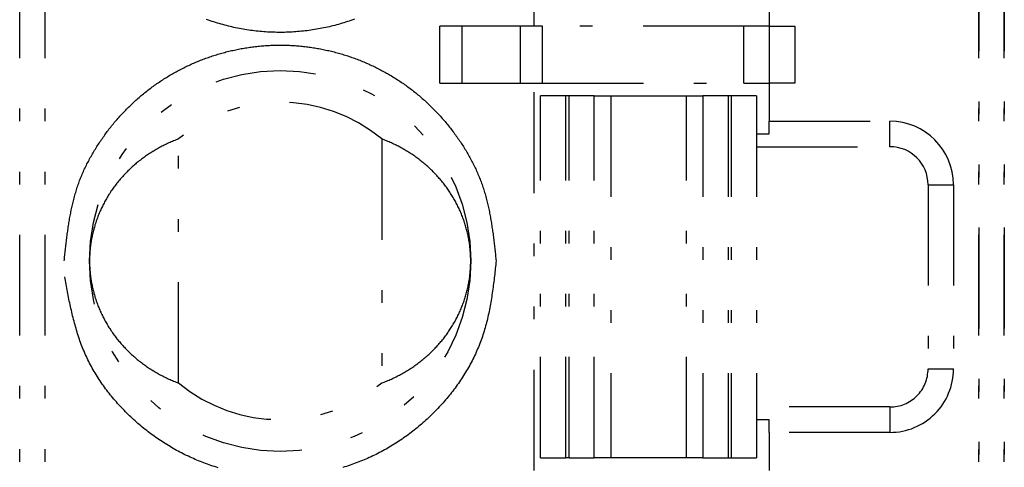
# Model space of a CAD drawing. Extents: x -112 to 118, y -87 to 82.
# Drawn here: x -103 to -95, y 12 to 16 of the extents above; entities that cross this region are included whole.
import ezdxf

# ---------------------------------------------------------------- set-up
doc = ezdxf.new("R2010")
doc.units = 0
doc.header["$LTSCALE"] = 0.0625
doc.linetypes.add('DIVIDE', pattern=[31.75, 12.7, -6.35, 0, -6.35, 0, -6.35])
doc.layers.get('0').update_dxf_attribs({"linetype": 'CONTINUOUS'})

msp = doc.modelspace()

# ---------------------------------------------------------------- linework, layer by layer
at = {"color": 7, "linetype": 'DIVIDE'}
for p, q in [((-102.8857, -47.6478), (-102.8857, 23.1022)), ((-102.6857, -47.6478), (-102.6857, 23.1022)), ((-95.3357, 23.1022), (-95.3357, -47.6478)), ((-95.3357, -47.6478), (-95.3357, 23.1022)), ((-95.1357, 23.1022), (-95.1357, -47.6478)), ((-95.1357, -47.6478), (-95.1357, 23.1022)), ((-98.8357, 15.9522), (-98.8357, 19.0022)), ((-96.9857, 16.2522), (-96.9857, 15.9522)), ((-99.5785, 15.5022), (-99.5785, 15.9522)), ((-99.4053, 15.9522), (-99.5785, 15.9522)), ((-99.4053, 15.9522), (-99.4053, 15.5022)), ((-98.9434, 15.9522), (-99.4053, 15.9522)), ((-98.9434, 15.5022), (-98.9434, 15.9522)), ((-98.7702, 15.9522), (-98.9434, 15.9522)), ((-97.1857, 15.9522), (-98.7702, 15.9522)), ((-98.7702, 15.5022), (-98.7702, 15.9522)), ((-97.1857, 15.5022), (-97.1857, 15.9522)), ((-96.9857, 15.9522), (-97.1857, 15.9522)), ((-96.9857, 15.9522), (-96.9857, 15.5022)), ((-96.9857, 15.9522), (-96.7857, 15.9522)), ((-96.7857, 15.9522), (-96.7857, 15.5022)), ((-99.5785, 15.5022), (-99.4053, 15.5022)), ((-99.4053, 15.5022), (-98.9434, 15.5022)), ((-98.9434, 15.5022), (-98.7702, 15.5022)), ((-98.8357, 12.4522), (-98.8357, 15.5022)), ((-98.7702, 15.5022), (-97.1857, 15.5022)), ((-97.1857, 15.5022), (-96.9857, 15.5022)), ((-96.7857, 15.5022), (-96.9857, 15.5022)), ((-96.9857, 15.5022), (-96.9857, 15.2022)), ((-98.7857, 12.5522), (-98.7857, 15.4022)), ((-98.5857, 15.4022), (-98.7857, 15.4022)), ((-98.5611, 15.4022), (-98.5857, 15.4022)), ((-98.5857, 12.5522), (-98.5857, 15.4022)), ((-98.3628, 15.4022), (-98.5611, 15.4022)), ((-98.5611, 12.5522), (-98.5611, 15.4022)), ((-98.3628, 12.5522), (-98.3628, 15.4022)), ((-98.3628, 15.4022), (-98.2331, 15.4022)), ((-98.2331, 15.4022), (-98.2331, 12.5522)), ((-98.2331, 15.4022), (-97.6382, 15.4022)), ((-97.6382, 12.5522), (-97.6382, 15.4022)), ((-97.6382, 15.4022), (-97.5086, 15.4022)), ((-97.5086, 15.4022), (-97.5086, 12.5522)), ((-97.3103, 15.4022), (-97.5086, 15.4022)), ((-97.3103, 15.4022), (-97.3103, 12.5522)), ((-97.2857, 15.4022), (-97.3103, 15.4022)), ((-97.2857, 15.4022), (-97.2857, 12.5522)), ((-97.0857, 15.4022), (-97.2857, 15.4022)), ((-97.0857, 15.4022), (-97.0857, 12.5522)), ((-96.9857, 15.2022), (-96.0357, 15.2022)), ((-96.9857, 15.1022), (-96.9857, 15.2022)), ((-96.0357, 15.0022), (-96.0357, 15.2022)), ((-101.6357, 13.1417), (-101.6357, 15.0626)), ((-100.0357, 15.0626), (-100.0357, 13.1417)), ((-97.0857, 15.1022), (-96.9857, 15.1022)), ((-97.0857, 15.0022), (-96.0357, 15.0022)), ((-95.7357, 14.7022), (-95.7357, 13.2522)), ((-95.7357, 14.7022), (-95.5357, 14.7022)), ((-95.5357, 14.7022), (-95.5357, 13.2522)), ((-95.7357, 13.2522), (-95.5357, 13.2522)), ((-96.0357, 12.9522), (-97.0857, 12.9522)), ((-96.0357, 12.9522), (-96.0357, 12.7522)), ((-96.9857, 12.8522), (-97.0857, 12.8522)), ((-96.9857, 12.7522), (-96.9857, 12.8522)), ((-96.0357, 12.7522), (-96.9857, 12.7522)), ((-96.9857, 12.7522), (-96.9857, 12.4522)), ((-98.7857, 12.5522), (-98.5857, 12.5522)), ((-98.5611, 12.5522), (-98.5857, 12.5522)), ((-98.5611, 12.5522), (-98.3628, 12.5522)), ((-98.2331, 12.5522), (-98.3628, 12.5522)), ((-97.6382, 12.5522), (-98.2331, 12.5522)), ((-97.5086, 12.5522), (-97.6382, 12.5522)), ((-97.5086, 12.5522), (-97.3103, 12.5522)), ((-97.3103, 12.5522), (-97.2857, 12.5522)), ((-97.2857, 12.5522), (-97.0857, 12.5522))]:
    msp.add_line(p, q, dxfattribs=at)
at = {"color": 7}
for points in [[(-100.25, 16.0064, 0), (-100.264, 16.0013, 0), (-100.278, 15.9964, 0), (-100.292, 15.9916, 0), (-100.306, 15.9869, 0), (-100.32, 15.9823, 0), (-100.334, 15.9779, 0), (-100.348, 15.9735, 0), (-100.362, 15.9693, 0), (-100.377, 15.9653, 0), (-100.391, 15.9613, 0), (-100.405, 15.9575, 0), (-100.42, 15.9538, 0), (-100.434, 15.9503, 0), (-100.448, 15.9468, 0), (-100.463, 15.9435, 0), (-100.477, 15.9403, 0), (-100.492, 15.9373, 0), (-100.507, 15.9343, 0), (-100.521, 15.9315, 0), (-100.536, 15.9288, 0), (-100.55, 15.9263, 0), (-100.565, 15.9239, 0), (-100.58, 15.9216, 0), (-100.594, 15.9194, 0), (-100.609, 15.9174, 0), (-100.624, 15.9154, 0), (-100.639, 15.9137, 0), (-100.653, 15.912, 0), (-100.668, 15.9105, 0), (-100.683, 15.9091, 0), (-100.698, 15.9078, 0), (-100.713, 15.9067, 0), (-100.727, 15.9056, 0), (-100.742, 15.9048, 0), (-100.757, 15.904, 0), (-100.772, 15.9034, 0), (-100.787, 15.9029, 0), (-100.802, 15.9025, 0), (-100.816, 15.9023, 0), (-100.831, 15.9022, 0), (-100.846, 15.9022, 0), (-100.861, 15.9024, 0), (-100.876, 15.9026, 0), (-100.891, 15.9031, 0), (-100.906, 15.9036, 0), (-100.92, 15.9043, 0), (-100.935, 15.9051, 0), (-100.95, 15.906, 0), (-100.965, 15.9071, 0), (-100.98, 15.9083, 0), (-100.995, 15.9096, 0), (-101.009, 15.9111, 0), (-101.024, 15.9127, 0), (-101.039, 15.9144, 0), (-101.054, 15.9162, 0), (-101.068, 15.9182, 0), (-101.083, 15.9203, 0), (-101.098, 15.9225, 0), (-101.113, 15.9249, 0), (-101.127, 15.9274, 0), (-101.142, 15.93, 0), (-101.156, 15.9327, 0), (-101.171, 15.9356, 0), (-101.186, 15.9386, 0), (-101.2, 15.9417, 0), (-101.215, 15.9449, 0), (-101.229, 15.9483, 0), (-101.243, 15.9518, 0), (-101.258, 15.9554, 0), (-101.272, 15.9592, 0), (-101.287, 15.963, 0), (-101.301, 15.967, 0), (-101.315, 15.9712, 0), (-101.329, 15.9754, 0), (-101.344, 15.9798, 0), (-101.358, 15.9843, 0), (-101.372, 15.9889, 0), (-101.386, 15.9936, 0), (-101.4, 15.9985, 0), (-101.414, 16.0035, 0)], [(-102.536, 14.1022, 0), (-102.534, 14.1133, 0), (-102.533, 14.1245, 0), (-102.532, 14.1357, 0), (-102.531, 14.1469, 0), (-102.53, 14.1581, 0), (-102.528, 14.1692, 0), (-102.527, 14.1804, 0), (-102.526, 14.1916, 0), (-102.525, 14.2028, 0), (-102.523, 14.2139, 0), (-102.522, 14.2251, 0), (-102.521, 14.2362, 0), (-102.52, 14.2474, 0), (-102.518, 14.2585, 0), (-102.517, 14.2696, 0), (-102.515, 14.2808, 0), (-102.514, 14.2919, 0), (-102.513, 14.303, 0), (-102.511, 14.3141, 0), (-102.51, 14.3252, 0), (-102.508, 14.3362, 0), (-102.507, 14.3473, 0), (-102.505, 14.3584, 0), (-102.503, 14.3694, 0), (-102.502, 14.3804, 0), (-102.5, 14.3915, 0), (-102.498, 14.4025, 0), (-102.496, 14.4135, 0), (-102.494, 14.4245, 0), (-102.493, 14.4354, 0), (-102.491, 14.4464, 0), (-102.489, 14.4573, 0), (-102.487, 14.4682, 0), (-102.484, 14.4791, 0), (-102.482, 14.49, 0), (-102.48, 14.5009, 0), (-102.478, 14.5118, 0), (-102.475, 14.5226, 0), (-102.473, 14.5334, 0), (-102.471, 14.5442, 0), (-102.468, 14.555, 0), (-102.466, 14.5657, 0), (-102.463, 14.5765, 0), (-102.46, 14.5872, 0), (-102.457, 14.5979, 0), (-102.454, 14.6086, 0), (-102.452, 14.6192, 0), (-102.449, 14.6298, 0), (-102.445, 14.6404, 0), (-102.442, 14.651, 0), (-102.439, 14.6616, 0), (-102.436, 14.6721, 0), (-102.432, 14.6826, 0), (-102.429, 14.6931, 0), (-102.425, 14.7035, 0), (-102.421, 14.7139, 0), (-102.418, 14.7243, 0), (-102.414, 14.7347, 0), (-102.41, 14.745, 0), (-102.406, 14.7553, 0), (-102.402, 14.7656, 0), (-102.397, 14.7759, 0), (-102.393, 14.7861, 0), (-102.389, 14.7963, 0), (-102.384, 14.8064, 0), (-102.38, 14.8166, 0), (-102.375, 14.8267, 0), (-102.37, 14.8367, 0), (-102.365, 14.8467, 0), (-102.361, 14.8567, 0), (-102.356, 14.8667, 0), (-102.35, 14.8766, 0), (-102.345, 14.8865, 0), (-102.34, 14.8964, 0), (-102.335, 14.9062, 0), (-102.33, 14.916, 0), (-102.324, 14.9258, 0), (-102.319, 14.9355, 0), (-102.313, 14.9452, 0), (-102.307, 14.9548, 0), (-102.302, 14.9644, 0), (-102.296, 14.974, 0), (-102.29, 14.9835, 0), (-102.284, 14.993, 0), (-102.278, 15.0025, 0), (-102.272, 15.0119, 0), (-102.266, 15.0212, 0), (-102.26, 15.0306, 0), (-102.254, 15.0399, 0), (-102.248, 15.0491, 0), (-102.242, 15.0583, 0), (-102.235, 15.0675, 0), (-102.229, 15.0766, 0), (-102.222, 15.0857, 0), (-102.216, 15.0948, 0), (-102.209, 15.1038, 0), (-102.203, 15.1127, 0), (-102.196, 15.1217, 0), (-102.189, 15.1305, 0), (-102.183, 15.1394, 0), (-102.176, 15.1481, 0), (-102.169, 15.1569, 0), (-102.162, 15.1656, 0), (-102.155, 15.1742, 0), (-102.148, 15.1828, 0), (-102.141, 15.1914, 0), (-102.134, 15.1999, 0), (-102.126, 15.2084, 0), (-102.119, 15.2168, 0), (-102.112, 15.2252, 0), (-102.104, 15.2335, 0), (-102.097, 15.2418, 0), (-102.09, 15.25, 0), (-102.082, 15.2582, 0), (-102.074, 15.2663, 0), (-102.067, 15.2744, 0), (-102.059, 15.2824, 0), (-102.051, 15.2904, 0), (-102.044, 15.2983, 0), (-102.036, 15.3062, 0), (-102.028, 15.314, 0), (-102.02, 15.3218, 0), (-102.012, 15.3296, 0), (-102.004, 15.3372, 0), (-101.996, 15.3449, 0), (-101.988, 15.3524, 0), (-101.979, 15.36, 0), (-101.971, 15.3674, 0), (-101.963, 15.3749, 0), (-101.955, 15.3822, 0), (-101.946, 15.3895, 0), (-101.938, 15.3968, 0), (-101.929, 15.404, 0), (-101.921, 15.4111, 0), (-101.912, 15.4182, 0), (-101.903, 15.4252, 0), (-101.895, 15.4322, 0), (-101.886, 15.4391, 0), (-101.877, 15.446, 0), (-101.869, 15.4528, 0), (-101.86, 15.4595, 0), (-101.851, 15.4662, 0), (-101.842, 15.4728, 0), (-101.833, 15.4794, 0), (-101.824, 15.4859, 0), (-101.815, 15.4924, 0), (-101.806, 15.4987, 0), (-101.796, 15.5051, 0), (-101.787, 15.5113, 0), (-101.778, 15.5175, 0), (-101.769, 15.5237, 0), (-101.759, 15.5297, 0), (-101.75, 15.5358, 0), (-101.741, 15.5417, 0), (-101.731, 15.5476, 0), (-101.722, 15.5534, 0), (-101.712, 15.5592, 0), (-101.703, 15.5649, 0), (-101.693, 15.5705, 0), (-101.683, 15.5761, 0), (-101.674, 15.5816, 0), (-101.664, 15.587, 0), (-101.654, 15.5924, 0), (-101.645, 15.5977, 0), (-101.635, 15.603, 0), (-101.625, 15.6081, 0), (-101.615, 15.6133, 0), (-101.605, 15.6183, 0), (-101.595, 15.6233, 0), (-101.585, 15.6282, 0), (-101.575, 15.6331, 0), (-101.565, 15.6379, 0), (-101.555, 15.6426, 0), (-101.545, 15.6473, 0), (-101.535, 15.6519, 0), (-101.525, 15.6564, 0), (-101.514, 15.6609, 0), (-101.504, 15.6653, 0), (-101.494, 15.6696, 0), (-101.484, 15.6739, 0), (-101.473, 15.678, 0), (-101.463, 15.6822, 0), (-101.453, 15.6862, 0), (-101.442, 15.6902, 0), (-101.432, 15.6942, 0), (-101.421, 15.698, 0), (-101.411, 15.7018, 0), (-101.4, 15.7055, 0), (-101.39, 15.7092, 0), (-101.379, 15.7128, 0), (-101.369, 15.7163, 0), (-101.358, 15.7198, 0), (-101.347, 15.7231, 0), (-101.337, 15.7265, 0), (-101.326, 15.7297, 0), (-101.315, 15.7329, 0), (-101.305, 15.736, 0), (-101.294, 15.739, 0), (-101.283, 15.742, 0), (-101.272, 15.7449, 0), (-101.262, 15.7477, 0), (-101.251, 15.7505, 0), (-101.24, 15.7532, 0), (-101.229, 15.7558, 0), (-101.218, 15.7583, 0), (-101.207, 15.7608, 0), (-101.196, 15.7632, 0), (-101.185, 15.7656, 0), (-101.174, 15.7678, 0), (-101.163, 15.77, 0), (-101.152, 15.7721, 0), (-101.142, 15.7742, 0), (-101.131, 15.7762, 0), (-101.119, 15.7781, 0), (-101.108, 15.7799, 0), (-101.097, 15.7817, 0), (-101.086, 15.7834, 0), (-101.075, 15.785, 0), (-101.064, 15.7865, 0), (-101.053, 15.788, 0), (-101.042, 15.7894, 0), (-101.031, 15.7908, 0), (-101.02, 15.792, 0), (-101.009, 15.7932, 0), (-100.998, 15.7943, 0), (-100.986, 15.7954, 0), (-100.975, 15.7963, 0), (-100.964, 15.7972, 0), (-100.953, 15.798, 0), (-100.942, 15.7988, 0), (-100.931, 15.7995, 0), (-100.92, 15.8001, 0), (-100.908, 15.8006, 0), (-100.897, 15.801, 0), (-100.886, 15.8014, 0), (-100.875, 15.8017, 0), (-100.864, 15.8019, 0), (-100.852, 15.8021, 0), (-100.841, 15.8022, 0), (-100.83, 15.8022, 0), (-100.819, 15.8021, 0), (-100.808, 15.8019, 0), (-100.797, 15.8017, 0), (-100.785, 15.8014, 0), (-100.774, 15.801, 0), (-100.763, 15.8006, 0), (-100.752, 15.8001, 0), (-100.741, 15.7995, 0), (-100.729, 15.7988, 0), (-100.718, 15.798, 0), (-100.707, 15.7972, 0), (-100.696, 15.7963, 0), (-100.685, 15.7954, 0), (-100.674, 15.7943, 0), (-100.663, 15.7932, 0), (-100.652, 15.792, 0), (-100.64, 15.7908, 0), (-100.629, 15.7894, 0), (-100.618, 15.788, 0), (-100.607, 15.7865, 0), (-100.596, 15.785, 0), (-100.585, 15.7834, 0), (-100.574, 15.7817, 0), (-100.563, 15.7799, 0), (-100.552, 15.7781, 0), (-100.541, 15.7762, 0), (-100.53, 15.7742, 0), (-100.519, 15.7721, 0), (-100.508, 15.77, 0), (-100.497, 15.7678, 0), (-100.486, 15.7656, 0), (-100.475, 15.7632, 0), (-100.464, 15.7608, 0), (-100.453, 15.7583, 0), (-100.442, 15.7558, 0), (-100.431, 15.7532, 0), (-100.421, 15.7505, 0), (-100.41, 15.7477, 0), (-100.399, 15.7449, 0), (-100.388, 15.742, 0), (-100.377, 15.739, 0), (-100.367, 15.736, 0), (-100.356, 15.7329, 0), (-100.345, 15.7297, 0), (-100.335, 15.7265, 0), (-100.324, 15.7231, 0), (-100.313, 15.7198, 0), (-100.303, 15.7163, 0), (-100.292, 15.7128, 0), (-100.282, 15.7092, 0), (-100.271, 15.7055, 0), (-100.26, 15.7018, 0), (-100.25, 15.698, 0), (-100.24, 15.6942, 0), (-100.229, 15.6902, 0), (-100.219, 15.6862, 0), (-100.208, 15.6822, 0), (-100.198, 15.678, 0), (-100.188, 15.6739, 0), (-100.177, 15.6696, 0), (-100.167, 15.6653, 0), (-100.157, 15.6609, 0), (-100.147, 15.6564, 0), (-100.136, 15.6519, 0), (-100.126, 15.6473, 0), (-100.116, 15.6426, 0), (-100.106, 15.6379, 0), (-100.096, 15.6331, 0), (-100.086, 15.6282, 0), (-100.076, 15.6233, 0), (-100.066, 15.6183, 0), (-100.056, 15.6133, 0), (-100.046, 15.6081, 0), (-100.037, 15.603, 0), (-100.027, 15.5977, 0), (-100.017, 15.5924, 0), (-100.007, 15.587, 0), (-99.9975, 15.5816, 0), (-99.9879, 15.5761, 0), (-99.9782, 15.5705, 0), (-99.9687, 15.5649, 0), (-99.9591, 15.5592, 0), (-99.9496, 15.5534, 0), (-99.9401, 15.5476, 0), (-99.9307, 15.5417, 0), (-99.9213, 15.5357, 0), (-99.9119, 15.5297, 0), (-99.9026, 15.5237, 0), (-99.8933, 15.5175, 0), (-99.8841, 15.5113, 0), (-99.8749, 15.5051, 0), (-99.8657, 15.4987, 0), (-99.8566, 15.4924, 0), (-99.8475, 15.4859, 0), (-99.8385, 15.4794, 0), (-99.8295, 15.4728, 0), (-99.8206, 15.4662, 0), (-99.8117, 15.4595, 0), (-99.8028, 15.4528, 0), (-99.794, 15.446, 0), (-99.7853, 15.4391, 0), (-99.7765, 15.4322, 0), (-99.7679, 15.4252, 0), (-99.7592, 15.4182, 0), (-99.7506, 15.4111, 0), (-99.7421, 15.404, 0), (-99.7336, 15.3968, 0), (-99.7252, 15.3895, 0), (-99.7168, 15.3822, 0), (-99.7084, 15.3749, 0), (-99.7001, 15.3674, 0), (-99.6919, 15.36, 0), (-99.6837, 15.3524, 0), (-99.6755, 15.3449, 0), (-99.6674, 15.3372, 0), (-99.6594, 15.3296, 0), (-99.6514, 15.3218, 0), (-99.6435, 15.314, 0), (-99.6356, 15.3062, 0), (-99.6277, 15.2983, 0), (-99.6199, 15.2904, 0), (-99.6122, 15.2824, 0), (-99.6045, 15.2744, 0), (-99.5969, 15.2663, 0), (-99.5893, 15.2582, 0), (-99.5818, 15.25, 0), (-99.5743, 15.2418, 0), (-99.5669, 15.2335, 0), (-99.5595, 15.2252, 0), (-99.5522, 15.2168, 0), (-99.5449, 15.2084, 0), (-99.5377, 15.1999, 0), (-99.5306, 15.1914, 0), (-99.5235, 15.1828, 0), (-99.5164, 15.1742, 0), (-99.5094, 15.1656, 0), (-99.5025, 15.1569, 0), (-99.4956, 15.1481, 0), (-99.4888, 15.1394, 0), (-99.482, 15.1305, 0), (-99.4753, 15.1217, 0), (-99.4686, 15.1127, 0), (-99.462, 15.1038, 0), (-99.4554, 15.0948, 0), (-99.4489, 15.0857, 0), (-99.4425, 15.0766, 0), (-99.4361, 15.0675, 0), (-99.4298, 15.0583, 0), (-99.4235, 15.0491, 0), (-99.4173, 15.0399, 0), (-99.4111, 15.0306, 0), (-99.405, 15.0213, 0), (-99.3989, 15.0119, 0), (-99.3929, 15.0025, 0), (-99.387, 14.993, 0), (-99.3811, 14.9835, 0), (-99.3753, 14.974, 0), (-99.3696, 14.9644, 0), (-99.3639, 14.9548, 0), (-99.3583, 14.9452, 0), (-99.3527, 14.9355, 0), (-99.3472, 14.9258, 0), (-99.3418, 14.916, 0), (-99.3365, 14.9062, 0), (-99.3312, 14.8964, 0), (-99.326, 14.8865, 0), (-99.3209, 14.8766, 0), (-99.3158, 14.8667, 0), (-99.3108, 14.8567, 0), (-99.3059, 14.8467, 0), (-99.3011, 14.8367, 0), (-99.2964, 14.8267, 0), (-99.2917, 14.8166, 0), (-99.2872, 14.8064, 0), (-99.2827, 14.7963, 0), (-99.2783, 14.7861, 0), (-99.274, 14.7759, 0), (-99.2697, 14.7656, 0), (-99.2656, 14.7553, 0), (-99.2615, 14.745, 0), (-99.2576, 14.7347, 0), (-99.2537, 14.7243, 0), (-99.2499, 14.7139, 0), (-99.2462, 14.7035, 0), (-99.2426, 14.6931, 0), (-99.2391, 14.6826, 0), (-99.2357, 14.6721, 0), (-99.2324, 14.6616, 0), (-99.2291, 14.651, 0), (-99.2259, 14.6404, 0), (-99.2228, 14.6298, 0), (-99.2198, 14.6192, 0), (-99.2169, 14.6086, 0), (-99.214, 14.5979, 0), (-99.2112, 14.5872, 0), (-99.2085, 14.5765, 0), (-99.2058, 14.5657, 0), (-99.2032, 14.555, 0), (-99.2007, 14.5442, 0), (-99.1983, 14.5334, 0), (-99.1959, 14.5226, 0), (-99.1935, 14.5118, 0), (-99.1913, 14.5009, 0), (-99.189, 14.49, 0), (-99.1869, 14.4791, 0), (-99.1848, 14.4682, 0), (-99.1827, 14.4573, 0), (-99.1807, 14.4464, 0), (-99.1788, 14.4354, 0), (-99.1769, 14.4245, 0), (-99.175, 14.4135, 0), (-99.1732, 14.4025, 0), (-99.1715, 14.3915, 0), (-99.1697, 14.3804, 0), (-99.1681, 14.3694, 0), (-99.1664, 14.3584, 0), (-99.1648, 14.3473, 0), (-99.1633, 14.3362, 0), (-99.1617, 14.3252, 0), (-99.1602, 14.3141, 0), (-99.1587, 14.303, 0), (-99.1573, 14.2919, 0), (-99.1559, 14.2808, 0), (-99.1545, 14.2696, 0), (-99.1531, 14.2585, 0), (-99.1518, 14.2474, 0), (-99.1505, 14.2362, 0), (-99.1492, 14.2251, 0), (-99.1479, 14.2139, 0), (-99.1466, 14.2027, 0), (-99.1454, 14.1916, 0), (-99.1441, 14.1804, 0), (-99.1429, 14.1692, 0), (-99.1417, 14.1581, 0), (-99.1405, 14.1469, 0), (-99.1393, 14.1357, 0), (-99.1381, 14.1245, 0), (-99.1369, 14.1133, 0), (-99.1357, 14.1022, 0)], [(-99.1357, 14.1022, 0), (-99.1373, 14.0873, 0), (-99.1389, 14.0725, 0), (-99.1405, 14.0576, 0), (-99.1421, 14.0428, 0), (-99.1438, 14.0279, 0), (-99.1454, 14.0131, 0), (-99.1471, 13.9983, 0), (-99.1488, 13.9835, 0), (-99.1506, 13.9687, 0), (-99.1523, 13.9539, 0), (-99.1542, 13.9391, 0), (-99.156, 13.9243, 0), (-99.1579, 13.9095, 0), (-99.1598, 13.8948, 0), (-99.1618, 13.8801, 0), (-99.1639, 13.8654, 0), (-99.166, 13.8507, 0), (-99.1682, 13.836, 0), (-99.1704, 13.8213, 0), (-99.1727, 13.8067, 0), (-99.1751, 13.7921, 0), (-99.1776, 13.7775, 0), (-99.1801, 13.7629, 0), (-99.1828, 13.7484, 0), (-99.1855, 13.7339, 0), (-99.1883, 13.7194, 0), (-99.1912, 13.7049, 0), (-99.1942, 13.6905, 0), (-99.1973, 13.6761, 0), (-99.2005, 13.6617, 0), (-99.2039, 13.6474, 0), (-99.2073, 13.6331, 0), (-99.2109, 13.6188, 0), (-99.2146, 13.6046, 0), (-99.2184, 13.5904, 0), (-99.2223, 13.5763, 0), (-99.2264, 13.5622, 0), (-99.2306, 13.5481, 0), (-99.235, 13.5341, 0), (-99.2395, 13.5201, 0), (-99.2441, 13.5062, 0), (-99.2489, 13.4923, 0), (-99.2539, 13.4784, 0), (-99.259, 13.4646, 0), (-99.2643, 13.4509, 0), (-99.2697, 13.4372, 0), (-99.2753, 13.4236, 0), (-99.281, 13.41, 0), (-99.2868, 13.3964, 0), (-99.2929, 13.3829, 0), (-99.299, 13.3695, 0), (-99.3053, 13.3561, 0), (-99.3118, 13.3428, 0), (-99.3183, 13.3295, 0), (-99.3251, 13.3163, 0), (-99.3319, 13.3032, 0), (-99.3389, 13.2901, 0), (-99.346, 13.2771, 0), (-99.3533, 13.2641, 0), (-99.3607, 13.2512, 0), (-99.3682, 13.2384, 0), (-99.3758, 13.2256, 0), (-99.3836, 13.2129, 0), (-99.3915, 13.2003, 0), (-99.3995, 13.1877, 0), (-99.4077, 13.1752, 0), (-99.4159, 13.1628, 0), (-99.4243, 13.1504, 0), (-99.4328, 13.1381, 0), (-99.4414, 13.1259, 0), (-99.4501, 13.1138, 0), (-99.459, 13.1017, 0), (-99.4679, 13.0897, 0), (-99.477, 13.0778, 0), (-99.4861, 13.066, 0), (-99.4954, 13.0542, 0), (-99.5048, 13.0426, 0), (-99.5142, 13.031, 0), (-99.5238, 13.0195, 0), (-99.5335, 13.008, 0), (-99.5433, 12.9967, 0), (-99.5531, 12.9854, 0), (-99.5631, 12.9743, 0), (-99.5732, 12.9632, 0), (-99.5833, 12.9522, 0), (-99.5935, 12.9413, 0), (-99.6039, 12.9305, 0), (-99.6143, 12.9197, 0), (-99.6248, 12.9091, 0), (-99.6354, 12.8986, 0), (-99.646, 12.8881, 0), (-99.6568, 12.8777, 0), (-99.6676, 12.8675, 0), (-99.6786, 12.8573, 0), (-99.6896, 12.8472, 0), (-99.7006, 12.8373, 0), (-99.7118, 12.8274, 0), (-99.723, 12.8176, 0), (-99.7344, 12.8079, 0), (-99.7458, 12.7983, 0), (-99.7572, 12.7889, 0), (-99.7688, 12.7795, 0), (-99.7804, 12.7702, 0), (-99.7921, 12.761, 0), (-99.8039, 12.7519, 0), (-99.8157, 12.743, 0), (-99.8277, 12.7341, 0), (-99.8397, 12.7253, 0), (-99.8517, 12.7166, 0), (-99.8639, 12.7081, 0), (-99.8761, 12.6996, 0), (-99.8884, 12.6913, 0), (-99.9007, 12.6831, 0), (-99.9131, 12.6749, 0), (-99.9256, 12.6669, 0), (-99.9382, 12.659, 0), (-99.9508, 12.6512, 0), (-99.9634, 12.6435, 0), (-99.9762, 12.6359, 0), (-99.989, 12.6284, 0), (-100.002, 12.6211, 0), (-100.015, 12.6138, 0), (-100.028, 12.6067, 0), (-100.041, 12.5997, 0), (-100.054, 12.5928, 0), (-100.067, 12.586, 0), (-100.08, 12.5793, 0), (-100.094, 12.5728, 0), (-100.107, 12.5663, 0), (-100.12, 12.56, 0), (-100.134, 12.5538, 0), (-100.147, 12.5477, 0), (-100.161, 12.5418, 0), (-100.175, 12.5359, 0), (-100.188, 12.5302, 0), (-100.202, 12.5246, 0), (-100.216, 12.5192, 0), (-100.23, 12.5138, 0), (-100.244, 12.5086, 0), (-100.257, 12.5035, 0), (-100.271, 12.4985, 0), (-100.285, 12.4936, 0), (-100.3, 12.4889, 0), (-100.314, 12.4843, 0), (-100.328, 12.4798, 0), (-100.342, 12.4754, 0)], [(-101.323, 12.4735, 0), (-101.337, 12.4779, 0), (-101.352, 12.4823, 0), (-101.366, 12.4869, 0), (-101.38, 12.4916, 0), (-101.394, 12.4964, 0), (-101.408, 12.5013, 0), (-101.422, 12.5064, 0), (-101.436, 12.5116, 0), (-101.449, 12.5169, 0), (-101.463, 12.5223, 0), (-101.477, 12.5279, 0), (-101.491, 12.5336, 0), (-101.504, 12.5394, 0), (-101.518, 12.5453, 0), (-101.531, 12.5513, 0), (-101.545, 12.5575, 0), (-101.558, 12.5638, 0), (-101.572, 12.5702, 0), (-101.585, 12.5767, 0), (-101.598, 12.5833, 0), (-101.611, 12.59, 0), (-101.625, 12.5969, 0), (-101.638, 12.6039, 0), (-101.651, 12.6109, 0), (-101.664, 12.6181, 0), (-101.677, 12.6255, 0), (-101.69, 12.6329, 0), (-101.702, 12.6404, 0), (-101.715, 12.6481, 0), (-101.728, 12.6558, 0), (-101.74, 12.6637, 0), (-101.753, 12.6716, 0), (-101.765, 12.6797, 0), (-101.778, 12.6879, 0), (-101.79, 12.6962, 0), (-101.802, 12.7046, 0), (-101.815, 12.7131, 0), (-101.827, 12.7217, 0), (-101.839, 12.7305, 0), (-101.851, 12.7393, 0), (-101.863, 12.7482, 0), (-101.875, 12.7572, 0), (-101.886, 12.7664, 0), (-101.898, 12.7756, 0), (-101.91, 12.7849, 0), (-101.921, 12.7944, 0), (-101.933, 12.8039, 0), (-101.944, 12.8136, 0), (-101.956, 12.8233, 0), (-101.967, 12.8331, 0), (-101.978, 12.8431, 0), (-101.989, 12.8531, 0), (-102, 12.8632, 0), (-102.011, 12.8734, 0), (-102.022, 12.8837, 0), (-102.033, 12.8942, 0), (-102.043, 12.9047, 0), (-102.054, 12.9152, 0), (-102.064, 12.9259, 0), (-102.075, 12.9367, 0), (-102.085, 12.9476, 0), (-102.095, 12.9585, 0), (-102.105, 12.9696, 0), (-102.115, 12.9807, 0), (-102.125, 12.9919, 0), (-102.135, 13.0032, 0), (-102.145, 13.0146, 0), (-102.154, 13.026, 0), (-102.164, 13.0376, 0), (-102.173, 13.0492, 0), (-102.182, 13.0609, 0), (-102.192, 13.0727, 0), (-102.201, 13.0846, 0), (-102.21, 13.0965, 0), (-102.218, 13.1085, 0), (-102.227, 13.1206, 0), (-102.236, 13.1328, 0), (-102.244, 13.145, 0), (-102.252, 13.1574, 0), (-102.261, 13.1698, 0), (-102.269, 13.1822, 0), (-102.277, 13.1948, 0), (-102.284, 13.2074, 0), (-102.292, 13.22, 0), (-102.3, 13.2328, 0), (-102.307, 13.2456, 0), (-102.314, 13.2585, 0), (-102.321, 13.2714, 0), (-102.328, 13.2844, 0), (-102.335, 13.2975, 0), (-102.342, 13.3107, 0), (-102.349, 13.3239, 0), (-102.355, 13.3371, 0), (-102.361, 13.3504, 0), (-102.367, 13.3638, 0), (-102.373, 13.3773, 0), (-102.379, 13.3908, 0), (-102.385, 13.4043, 0), (-102.39, 13.4179, 0), (-102.396, 13.4316, 0), (-102.401, 13.4453, 0), (-102.406, 13.4591, 0), (-102.411, 13.4729, 0), (-102.416, 13.4868, 0), (-102.421, 13.5007, 0), (-102.425, 13.5146, 0), (-102.43, 13.5286, 0), (-102.434, 13.5427, 0), (-102.438, 13.5568, 0), (-102.442, 13.5709, 0), (-102.446, 13.5851, 0), (-102.45, 13.5993, 0), (-102.454, 13.6135, 0), (-102.458, 13.6278, 0), (-102.462, 13.6421, 0), (-102.465, 13.6564, 0), (-102.469, 13.6708, 0), (-102.472, 13.6852, 0), (-102.476, 13.6996, 0), (-102.479, 13.7141, 0), (-102.482, 13.7286, 0), (-102.486, 13.7431, 0), (-102.489, 13.7576, 0), (-102.492, 13.7721, 0), (-102.495, 13.7867, 0), (-102.498, 13.8013, 0), (-102.501, 13.8159, 0), (-102.504, 13.8305, 0), (-102.506, 13.8451, 0), (-102.509, 13.8598, 0), (-102.512, 13.8744, 0), (-102.515, 13.8891, 0), (-102.518, 13.9037, 0), (-102.52, 13.9184, 0), (-102.523, 13.9331, 0), (-102.526, 13.9478, 0), (-102.528, 13.9625, 0), (-102.531, 13.9772, 0)]]:
    msp.add_polyline3d(points, dxfattribs=at)
at = {"color": 7, "linetype": 'DIVIDE'}
for points in [[(-101.636, 15.0626, 0), (-101.645, 15.0591, 0), (-101.655, 15.0554, 0), (-101.664, 15.0517, 0), (-101.674, 15.0478, 0), (-101.683, 15.0439, 0), (-101.693, 15.0399, 0), (-101.702, 15.0359, 0), (-101.711, 15.0317, 0), (-101.721, 15.0275, 0), (-101.73, 15.0231, 0), (-101.739, 15.0188, 0), (-101.748, 15.0143, 0), (-101.757, 15.0097, 0), (-101.766, 15.0051, 0), (-101.775, 15.0004, 0), (-101.784, 14.9956, 0), (-101.793, 14.9907, 0), (-101.802, 14.9858, 0), (-101.811, 14.9807, 0), (-101.82, 14.9756, 0), (-101.828, 14.9705, 0), (-101.837, 14.9652, 0), (-101.846, 14.9599, 0), (-101.854, 14.9545, 0), (-101.863, 14.949, 0), (-101.871, 14.9434, 0), (-101.879, 14.9378, 0), (-101.888, 14.9321, 0), (-101.896, 14.9264, 0), (-101.904, 14.9205, 0), (-101.912, 14.9146, 0), (-101.92, 14.9086, 0), (-101.928, 14.9026, 0), (-101.936, 14.8964, 0), (-101.944, 14.8902, 0), (-101.952, 14.884, 0), (-101.96, 14.8777, 0), (-101.968, 14.8713, 0), (-101.975, 14.8648, 0), (-101.983, 14.8583, 0), (-101.99, 14.8517, 0), (-101.998, 14.845, 0), (-102.005, 14.8383, 0), (-102.013, 14.8315, 0), (-102.02, 14.8246, 0), (-102.027, 14.8177, 0), (-102.034, 14.8107, 0), (-102.041, 14.8037, 0), (-102.048, 14.7966, 0), (-102.055, 14.7894, 0), (-102.062, 14.7822, 0), (-102.069, 14.7749, 0), (-102.075, 14.7676, 0), (-102.082, 14.7602, 0), (-102.089, 14.7527, 0), (-102.095, 14.7452, 0), (-102.101, 14.7376, 0), (-102.108, 14.73, 0), (-102.114, 14.7223, 0), (-102.12, 14.7146, 0), (-102.126, 14.7068, 0), (-102.132, 14.6989, 0), (-102.138, 14.6911, 0), (-102.144, 14.6831, 0), (-102.15, 14.6751, 0), (-102.156, 14.6671, 0), (-102.161, 14.659, 0), (-102.167, 14.6508, 0), (-102.172, 14.6426, 0), (-102.177, 14.6344, 0), (-102.183, 14.6261, 0), (-102.188, 14.6178, 0), (-102.193, 14.6094, 0), (-102.198, 14.601, 0), (-102.203, 14.5925, 0), (-102.208, 14.584, 0), (-102.213, 14.5755, 0), (-102.217, 14.5669, 0), (-102.222, 14.5583, 0), (-102.226, 14.5496, 0), (-102.231, 14.5409, 0), (-102.235, 14.5321, 0), (-102.24, 14.5234, 0), (-102.244, 14.5145, 0), (-102.248, 14.5057, 0), (-102.252, 14.4968, 0), (-102.256, 14.4879, 0), (-102.259, 14.4789, 0), (-102.263, 14.4699, 0), (-102.267, 14.4609, 0), (-102.27, 14.4518, 0), (-102.274, 14.4427, 0), (-102.277, 14.4336, 0), (-102.28, 14.4245, 0), (-102.284, 14.4153, 0), (-102.287, 14.4061, 0), (-102.29, 14.3969, 0), (-102.293, 14.3876, 0), (-102.295, 14.3784, 0), (-102.298, 14.3691, 0), (-102.301, 14.3597, 0), (-102.303, 14.3504, 0), (-102.306, 14.341, 0), (-102.308, 14.3316, 0), (-102.31, 14.3222, 0), (-102.312, 14.3128, 0), (-102.314, 14.3033, 0), (-102.316, 14.2939, 0), (-102.318, 14.2844, 0), (-102.32, 14.2749, 0), (-102.322, 14.2654, 0), (-102.323, 14.2559, 0), (-102.325, 14.2463, 0), (-102.326, 14.2368, 0), (-102.328, 14.2272, 0), (-102.329, 14.2176, 0), (-102.33, 14.208, 0), (-102.331, 14.1984, 0), (-102.332, 14.1888, 0), (-102.333, 14.1792, 0), (-102.333, 14.1696, 0), (-102.334, 14.16, 0), (-102.334, 14.1504, 0), (-102.335, 14.1407, 0), (-102.335, 14.1311, 0), (-102.335, 14.1214, 0), (-102.336, 14.1118, 0), (-102.336, 14.1022, 0)], [(-99.3357, 14.1022, 0), (-99.3357, 14.1118, 0), (-99.3359, 14.1214, 0), (-99.3361, 14.1311, 0), (-99.3364, 14.1407, 0), (-99.3369, 14.1504, 0), (-99.3374, 14.16, 0), (-99.338, 14.1696, 0), (-99.3388, 14.1792, 0), (-99.3396, 14.1888, 0), (-99.3405, 14.1984, 0), (-99.3415, 14.208, 0), (-99.3426, 14.2176, 0), (-99.3438, 14.2272, 0), (-99.3451, 14.2368, 0), (-99.3465, 14.2463, 0), (-99.348, 14.2559, 0), (-99.3496, 14.2654, 0), (-99.3513, 14.2749, 0), (-99.353, 14.2844, 0), (-99.3549, 14.2939, 0), (-99.3569, 14.3033, 0), (-99.3589, 14.3128, 0), (-99.3611, 14.3222, 0), (-99.3633, 14.3316, 0), (-99.3657, 14.341, 0), (-99.3681, 14.3504, 0), (-99.3706, 14.3597, 0), (-99.3732, 14.3691, 0), (-99.376, 14.3784, 0), (-99.3788, 14.3876, 0), (-99.3817, 14.3969, 0), (-99.3847, 14.4061, 0), (-99.3877, 14.4153, 0), (-99.3909, 14.4245, 0), (-99.3942, 14.4336, 0), (-99.3976, 14.4427, 0), (-99.401, 14.4518, 0), (-99.4045, 14.4609, 0), (-99.4082, 14.4699, 0), (-99.4119, 14.4789, 0), (-99.4157, 14.4879, 0), (-99.4196, 14.4968, 0), (-99.4236, 14.5057, 0), (-99.4277, 14.5145, 0), (-99.4318, 14.5234, 0), (-99.4361, 14.5321, 0), (-99.4404, 14.5409, 0), (-99.4449, 14.5496, 0), (-99.4494, 14.5583, 0), (-99.454, 14.5669, 0), (-99.4587, 14.5755, 0), (-99.4635, 14.584, 0), (-99.4683, 14.5925, 0), (-99.4733, 14.601, 0), (-99.4783, 14.6094, 0), (-99.4834, 14.6178, 0), (-99.4886, 14.6261, 0), (-99.4939, 14.6344, 0), (-99.4992, 14.6426, 0), (-99.5047, 14.6508, 0), (-99.5102, 14.659, 0), (-99.5158, 14.6671, 0), (-99.5215, 14.6751, 0), (-99.5273, 14.6831, 0), (-99.5331, 14.6911, 0), (-99.5391, 14.6989, 0), (-99.5451, 14.7068, 0), (-99.5511, 14.7146, 0), (-99.5573, 14.7223, 0), (-99.5635, 14.73, 0), (-99.5699, 14.7376, 0), (-99.5763, 14.7452, 0), (-99.5827, 14.7527, 0), (-99.5893, 14.7602, 0), (-99.5959, 14.7676, 0), (-99.6026, 14.7749, 0), (-99.6093, 14.7822, 0), (-99.6162, 14.7894, 0), (-99.6231, 14.7966, 0), (-99.6301, 14.8037, 0), (-99.6371, 14.8107, 0), (-99.6442, 14.8177, 0), (-99.6514, 14.8246, 0), (-99.6587, 14.8315, 0), (-99.666, 14.8383, 0), (-99.6734, 14.845, 0), (-99.6808, 14.8517, 0), (-99.6884, 14.8583, 0), (-99.696, 14.8648, 0), (-99.7036, 14.8713, 0), (-99.7113, 14.8777, 0), (-99.7191, 14.884, 0), (-99.727, 14.8902, 0), (-99.7349, 14.8964, 0), (-99.7429, 14.9026, 0), (-99.7509, 14.9086, 0), (-99.759, 14.9146, 0), (-99.7671, 14.9205, 0), (-99.7753, 14.9264, 0), (-99.7836, 14.9321, 0), (-99.7919, 14.9378, 0), (-99.8003, 14.9434, 0), (-99.8088, 14.949, 0), (-99.8173, 14.9545, 0), (-99.8258, 14.9599, 0), (-99.8344, 14.9652, 0), (-99.8431, 14.9705, 0), (-99.8518, 14.9756, 0), (-99.8605, 14.9807, 0), (-99.8693, 14.9858, 0), (-99.8782, 14.9907, 0), (-99.8871, 14.9956, 0), (-99.8961, 15.0004, 0), (-99.9051, 15.0051, 0), (-99.9141, 15.0097, 0), (-99.9232, 15.0143, 0), (-99.9324, 15.0188, 0), (-99.9415, 15.0231, 0), (-99.9508, 15.0275, 0), (-99.9601, 15.0317, 0), (-99.9694, 15.0359, 0), (-99.9787, 15.0399, 0), (-99.9881, 15.0439, 0), (-99.9976, 15.0478, 0), (-100.007, 15.0517, 0), (-100.017, 15.0554, 0), (-100.026, 15.0591, 0), (-100.036, 15.0626, 0)], [(-102.336, 14.1022, 0), (-102.336, 14.0925, 0), (-102.335, 14.0829, 0), (-102.335, 14.0732, 0), (-102.335, 14.0636, 0), (-102.334, 14.054, 0), (-102.334, 14.0443, 0), (-102.333, 14.0347, 0), (-102.333, 14.0251, 0), (-102.332, 14.0155, 0), (-102.331, 14.0059, 0), (-102.33, 13.9963, 0), (-102.329, 13.9867, 0), (-102.328, 13.9771, 0), (-102.326, 13.9676, 0), (-102.325, 13.958, 0), (-102.323, 13.9485, 0), (-102.322, 13.939, 0), (-102.32, 13.9294, 0), (-102.318, 13.9199, 0), (-102.316, 13.9105, 0), (-102.314, 13.901, 0), (-102.312, 13.8915, 0), (-102.31, 13.8821, 0), (-102.308, 13.8727, 0), (-102.306, 13.8633, 0), (-102.303, 13.854, 0), (-102.301, 13.8446, 0), (-102.298, 13.8353, 0), (-102.295, 13.826, 0), (-102.293, 13.8167, 0), (-102.29, 13.8074, 0), (-102.287, 13.7982, 0), (-102.284, 13.789, 0), (-102.28, 13.7798, 0), (-102.277, 13.7707, 0), (-102.274, 13.7616, 0), (-102.27, 13.7525, 0), (-102.267, 13.7434, 0), (-102.263, 13.7344, 0), (-102.259, 13.7254, 0), (-102.256, 13.7165, 0), (-102.252, 13.7075, 0), (-102.248, 13.6986, 0), (-102.244, 13.6898, 0), (-102.24, 13.681, 0), (-102.235, 13.6722, 0), (-102.231, 13.6634, 0), (-102.226, 13.6547, 0), (-102.222, 13.6461, 0), (-102.217, 13.6374, 0), (-102.213, 13.6288, 0), (-102.208, 13.6203, 0), (-102.203, 13.6118, 0), (-102.198, 13.6033, 0), (-102.193, 13.5949, 0), (-102.188, 13.5865, 0), (-102.183, 13.5782, 0), (-102.177, 13.5699, 0), (-102.172, 13.5617, 0), (-102.167, 13.5535, 0), (-102.161, 13.5454, 0), (-102.156, 13.5373, 0), (-102.15, 13.5292, 0), (-102.144, 13.5212, 0), (-102.138, 13.5133, 0), (-102.132, 13.5054, 0), (-102.126, 13.4975, 0), (-102.12, 13.4898, 0), (-102.114, 13.482, 0), (-102.108, 13.4743, 0), (-102.101, 13.4667, 0), (-102.095, 13.4591, 0), (-102.089, 13.4516, 0), (-102.082, 13.4442, 0), (-102.075, 13.4368, 0), (-102.069, 13.4294, 0), (-102.062, 13.4221, 0), (-102.055, 13.4149, 0), (-102.048, 13.4078, 0), (-102.041, 13.4006, 0), (-102.034, 13.3936, 0), (-102.027, 13.3866, 0), (-102.02, 13.3797, 0), (-102.013, 13.3729, 0), (-102.005, 13.3661, 0), (-101.998, 13.3593, 0), (-101.99, 13.3527, 0), (-101.983, 13.3461, 0), (-101.975, 13.3395, 0), (-101.968, 13.3331, 0), (-101.96, 13.3267, 0), (-101.952, 13.3203, 0), (-101.944, 13.3141, 0), (-101.936, 13.3079, 0), (-101.928, 13.3018, 0), (-101.92, 13.2957, 0), (-101.912, 13.2897, 0), (-101.904, 13.2838, 0), (-101.896, 13.278, 0), (-101.888, 13.2722, 0), (-101.879, 13.2665, 0), (-101.871, 13.2609, 0), (-101.863, 13.2553, 0), (-101.854, 13.2499, 0), (-101.846, 13.2445, 0), (-101.837, 13.2391, 0), (-101.828, 13.2339, 0), (-101.82, 13.2287, 0), (-101.811, 13.2236, 0), (-101.802, 13.2186, 0), (-101.793, 13.2136, 0), (-101.784, 13.2087, 0), (-101.775, 13.204, 0), (-101.766, 13.1992, 0), (-101.757, 13.1946, 0), (-101.748, 13.1901, 0), (-101.739, 13.1856, 0), (-101.73, 13.1812, 0), (-101.721, 13.1769, 0), (-101.711, 13.1726, 0), (-101.702, 13.1685, 0), (-101.693, 13.1644, 0), (-101.683, 13.1604, 0), (-101.674, 13.1565, 0), (-101.664, 13.1527, 0), (-101.655, 13.1489, 0), (-101.645, 13.1453, 0), (-101.636, 13.1417, 0)], [(-100.036, 13.1417, 0), (-100.026, 13.1453, 0), (-100.017, 13.1489, 0), (-100.007, 13.1527, 0), (-99.9976, 13.1565, 0), (-99.9881, 13.1604, 0), (-99.9787, 13.1644, 0), (-99.9694, 13.1685, 0), (-99.9601, 13.1726, 0), (-99.9508, 13.1769, 0), (-99.9415, 13.1812, 0), (-99.9324, 13.1856, 0), (-99.9232, 13.1901, 0), (-99.9141, 13.1946, 0), (-99.9051, 13.1992, 0), (-99.8961, 13.204, 0), (-99.8871, 13.2087, 0), (-99.8782, 13.2136, 0), (-99.8693, 13.2186, 0), (-99.8605, 13.2236, 0), (-99.8518, 13.2287, 0), (-99.8431, 13.2339, 0), (-99.8344, 13.2391, 0), (-99.8258, 13.2445, 0), (-99.8173, 13.2499, 0), (-99.8088, 13.2553, 0), (-99.8003, 13.2609, 0), (-99.7919, 13.2665, 0), (-99.7836, 13.2722, 0), (-99.7753, 13.278, 0), (-99.7671, 13.2838, 0), (-99.759, 13.2897, 0), (-99.7509, 13.2957, 0), (-99.7429, 13.3018, 0), (-99.7349, 13.3079, 0), (-99.727, 13.3141, 0), (-99.7191, 13.3203, 0), (-99.7113, 13.3267, 0), (-99.7036, 13.3331, 0), (-99.696, 13.3395, 0), (-99.6884, 13.3461, 0), (-99.6808, 13.3527, 0), (-99.6734, 13.3593, 0), (-99.666, 13.3661, 0), (-99.6587, 13.3729, 0), (-99.6514, 13.3797, 0), (-99.6442, 13.3866, 0), (-99.6371, 13.3936, 0), (-99.6301, 13.4006, 0), (-99.6231, 13.4078, 0), (-99.6162, 13.4149, 0), (-99.6093, 13.4221, 0), (-99.6026, 13.4294, 0), (-99.5959, 13.4368, 0), (-99.5893, 13.4442, 0), (-99.5827, 13.4516, 0), (-99.5763, 13.4591, 0), (-99.5699, 13.4667, 0), (-99.5635, 13.4743, 0), (-99.5573, 13.482, 0), (-99.5511, 13.4898, 0), (-99.5451, 13.4975, 0), (-99.5391, 13.5054, 0), (-99.5331, 13.5133, 0), (-99.5273, 13.5212, 0), (-99.5215, 13.5292, 0), (-99.5158, 13.5373, 0), (-99.5102, 13.5454, 0), (-99.5047, 13.5535, 0), (-99.4992, 13.5617, 0), (-99.4939, 13.5699, 0), (-99.4886, 13.5782, 0), (-99.4834, 13.5865, 0), (-99.4783, 13.5949, 0), (-99.4733, 13.6033, 0), (-99.4683, 13.6118, 0), (-99.4635, 13.6203, 0), (-99.4587, 13.6288, 0), (-99.454, 13.6374, 0), (-99.4494, 13.6461, 0), (-99.4449, 13.6547, 0), (-99.4404, 13.6634, 0), (-99.4361, 13.6722, 0), (-99.4318, 13.681, 0), (-99.4277, 13.6898, 0), (-99.4236, 13.6986, 0), (-99.4196, 13.7075, 0), (-99.4157, 13.7165, 0), (-99.4119, 13.7254, 0), (-99.4082, 13.7344, 0), (-99.4045, 13.7434, 0), (-99.401, 13.7525, 0), (-99.3976, 13.7616, 0), (-99.3942, 13.7707, 0), (-99.3909, 13.7798, 0), (-99.3877, 13.789, 0), (-99.3847, 13.7982, 0), (-99.3817, 13.8074, 0), (-99.3788, 13.8167, 0), (-99.376, 13.826, 0), (-99.3732, 13.8353, 0), (-99.3706, 13.8446, 0), (-99.3681, 13.854, 0), (-99.3657, 13.8633, 0), (-99.3633, 13.8727, 0), (-99.3611, 13.8821, 0), (-99.3589, 13.8915, 0), (-99.3569, 13.901, 0), (-99.3549, 13.9105, 0), (-99.353, 13.9199, 0), (-99.3513, 13.9294, 0), (-99.3496, 13.939, 0), (-99.348, 13.9485, 0), (-99.3465, 13.958, 0), (-99.3451, 13.9676, 0), (-99.3438, 13.9771, 0), (-99.3426, 13.9867, 0), (-99.3415, 13.9963, 0), (-99.3405, 14.0059, 0), (-99.3396, 14.0155, 0), (-99.3388, 14.0251, 0), (-99.338, 14.0347, 0), (-99.3374, 14.0443, 0), (-99.3369, 14.054, 0), (-99.3364, 14.0636, 0), (-99.3361, 14.0732, 0), (-99.3359, 14.0829, 0), (-99.3357, 14.0925, 0), (-99.3357, 14.1022, 0)]]:
    msp.add_polyline3d(points, dxfattribs=at)
msp.add_circle((-100.8357, 14.1022), 1.5, dxfattribs=at)
for centre, radius, start, end in [((-100.8357, 14.1022), 1.25, 50.20818, 129.79182), ((-96.0357, 14.7022), 0.5, 0.00009, 90), ((-96.0357, 14.7022), 0.3, 0.00015, 90), ((-96.0357, 13.2522), 0.5, 270, 0.00005), ((-96.0357, 13.2522), 0.3, 270, 0.00008), ((-100.8357, 14.1022), 1.25, 230.20818, 309.79182)]:
    msp.add_arc(centre, radius, start, end, dxfattribs=at)

doc.saveas('drawing.dxf')
